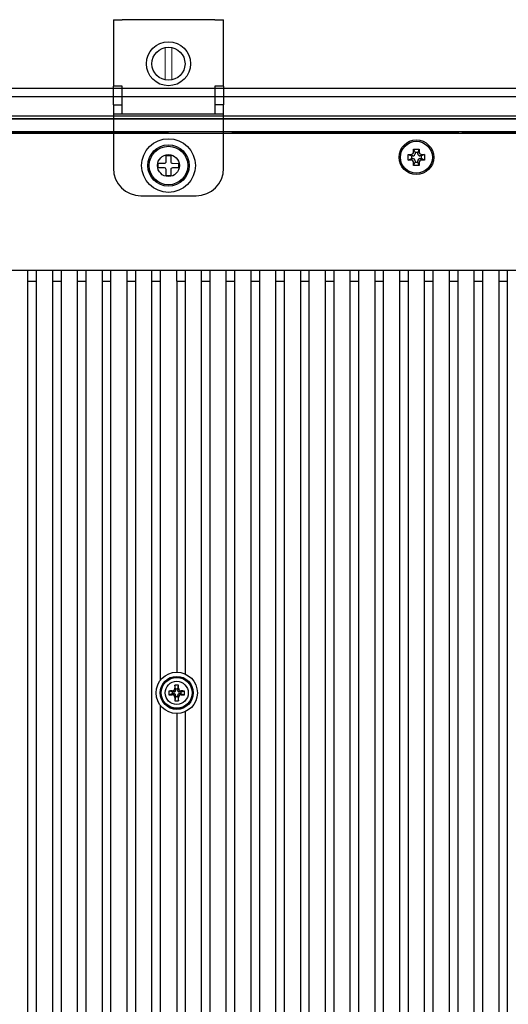
# Model space of a CAD drawing. Extents: x 0 to 1186, y 0 to 805.
# Drawn here: x 897 to 986, y 363 to 542 of the extents above; entities that cross this region are included whole.
import ezdxf

# ---------------------------------------------------------------- set-up
doc = ezdxf.new("R2010")
doc.units = 0
doc.header["$MEASUREMENT"] = 0
for name, color, linetype in [('1_外観図', 7, 'CONTINUOUS'), ('2_外観図(拡張付)', 7, 'CONTINUOUS'), ('3_取付金具', 4, 'CONTINUOUS')]:
    doc.layers.add(name, color=color, linetype=linetype)

msp = doc.modelspace()

# ---------------------------------------------------------------- linework, layer by layer
at = {"layer": '1_外観図'}
for p, q in [((924.11, 529.61), (771.11, 529.61)), ((1077.11, 529.61), (924.11, 529.61)), ((924.11, 528.11), (774.61, 528.11)), ((1073.61, 528.11), (924.11, 528.11)), ((924.11, 524.61), (774.61, 524.61)), ((1073.61, 524.61), (924.11, 524.61)), ((924.11, 524.12), (774.6, 524.12)), ((924.11, 524.01), (774.71, 524.01)), ((1073.61, 524.12), (924.11, 524.12)), ((1073.51, 524.01), (924.11, 524.01)), ((924.11, 521.74), (775.97, 521.74)), ((777.21, 521.51), (924.11, 521.51)), ((924.11, 521.61), (894.61, 521.61)), ((1072.24, 521.74), (924.11, 521.74)), ((924.11, 521.51), (1071.01, 521.51)), ((953.61, 521.61), (935.61, 521.61)), ((953.72, 521.72), (953.61, 521.61)), ((953.61, 521.61), (953.61, 521.51)), ((953.72, 521.72), (954.49, 521.72)), ((953.72, 521.72), (953.72, 521.51)), ((954.61, 521.61), (954.49, 521.72)), ((954.49, 521.51), (954.49, 521.72)), ((968.4, 521.61), (954.61, 521.61)), ((954.61, 521.51), (954.61, 521.61)), ((968.4, 521.61), (968.61, 521.71)), ((968.4, 521.51), (968.4, 521.61)), ((968.61, 521.71), (969.61, 521.71)), ((968.61, 521.51), (968.61, 521.71)), ((969.61, 521.71), (969.61, 521.51)), ((969.61, 521.71), (969.82, 521.61)), ((976.61, 521.61), (969.82, 521.61)), ((969.82, 521.61), (969.82, 521.51)), ((976.72, 521.72), (976.61, 521.61)), ((976.61, 521.61), (976.61, 521.51)), ((977.49, 521.72), (976.72, 521.72)), ((976.72, 521.72), (976.72, 521.51)), ((977.61, 521.61), (977.49, 521.72)), ((977.49, 521.51), (977.49, 521.72)), ((995.51, 521.61), (977.61, 521.61)), ((977.61, 521.51), (977.61, 521.61)), ((967.61, 517.61), (968.11, 517.61)), ((967.61, 517.61), (968.21, 517.36)), ((967.61, 516.61), (967.61, 517.61)), ((968.46, 517.36), (968.21, 517.36)), ((968.21, 517.36), (968.21, 516.86)), ((968.61, 518.11), (968.61, 518.61)), ((968.61, 518.61), (968.86, 518.01)), ((968.61, 518.61), (969.61, 518.61)), ((968.86, 518.01), (968.86, 517.76)), ((969.36, 518.01), (968.86, 518.01)), ((969.61, 518.61), (969.36, 518.01)), ((969.36, 517.76), (969.36, 518.01)), ((969.61, 518.61), (969.61, 518.11)), ((970.01, 517.36), (969.76, 517.36)), ((970.61, 517.61), (970.01, 517.36)), ((970.01, 516.86), (970.01, 517.36)), ((970.11, 517.61), (970.61, 517.61)), ((970.61, 517.61), (970.61, 516.61)), ((967.61, 516.61), (968.21, 516.86)), ((968.11, 516.61), (967.61, 516.61)), ((968.21, 516.86), (968.46, 516.86)), ((968.61, 515.61), (968.86, 516.21)), ((968.61, 515.61), (968.61, 516.11)), ((969.61, 515.61), (968.61, 515.61)), ((968.86, 516.46), (968.86, 516.21)), ((968.86, 516.21), (969.36, 516.21)), ((969.36, 516.21), (969.36, 516.46)), ((969.61, 515.61), (969.36, 516.21)), ((969.61, 516.11), (969.61, 515.61)), ((969.76, 516.86), (970.01, 516.86)), ((970.61, 516.61), (970.01, 516.86)), ((970.61, 516.61), (970.11, 516.61)), ((892.31, 496.61), (1048.21, 496.61)), ((898.61, 354.61), (898.61, 496.61)), ((900.11, 496.61), (900.11, 354.61)), ((903.11, 354.61), (903.11, 496.61)), ((904.61, 496.61), (904.61, 354.61)), ((907.61, 354.61), (907.61, 496.61)), ((909.11, 496.61), (909.11, 354.61)), ((912.11, 354.61), (912.11, 496.61)), ((913.61, 496.61), (913.61, 354.61)), ((916.61, 354.61), (916.61, 496.61)), ((918.11, 496.61), (918.11, 354.61)), ((921.11, 354.61), (921.11, 496.61)), ((922.61, 496.61), (922.61, 494.61)), ((925.61, 494.61), (925.61, 496.61)), ((927.11, 496.61), (927.11, 494.61)), ((930.11, 354.61), (930.11, 496.61)), ((931.61, 496.61), (931.61, 354.61)), ((934.61, 354.61), (934.61, 496.61)), ((936.11, 496.61), (936.11, 354.61)), ((939.11, 354.61), (939.11, 496.61)), ((940.61, 496.61), (940.61, 354.61)), ((943.61, 354.61), (943.61, 496.61)), ((945.11, 496.61), (945.11, 354.61)), ((948.11, 354.61), (948.11, 496.61)), ((949.61, 496.61), (949.61, 354.61)), ((952.61, 354.61), (952.61, 496.61)), ((954.11, 496.61), (954.11, 354.61)), ((957.11, 354.61), (957.11, 496.61)), ((958.61, 496.61), (958.61, 354.61)), ((961.61, 354.61), (961.61, 496.61)), ((963.11, 496.61), (963.11, 354.61)), ((966.11, 354.61), (966.11, 496.61)), ((967.61, 496.61), (967.61, 354.61)), ((970.61, 354.61), (970.61, 496.61)), ((972.11, 496.61), (972.11, 354.61)), ((975.11, 354.61), (975.11, 496.61)), ((976.61, 496.61), (976.61, 354.61)), ((979.61, 354.61), (979.61, 496.61)), ((981.11, 496.61), (981.11, 354.61)), ((984.11, 354.61), (984.11, 496.61)), ((985.61, 496.61), (985.61, 354.61)), ((898.61, 494.61), (900.11, 494.61)), ((903.11, 494.61), (904.61, 494.61)), ((907.61, 494.61), (909.11, 494.61)), ((912.11, 494.61), (913.61, 494.61)), ((916.61, 494.61), (918.11, 494.61)), ((921.11, 494.61), (922.61, 494.61)), ((922.61, 494.61), (922.61, 422.06)), ((925.61, 494.61), (925.61, 423.56)), ((925.61, 494.61), (927.11, 494.61)), ((927.11, 494.61), (927.11, 423.24)), ((930.11, 494.61), (931.61, 494.61)), ((934.61, 494.61), (936.11, 494.61)), ((939.11, 494.61), (940.61, 494.61)), ((943.61, 494.61), (945.11, 494.61)), ((948.11, 494.61), (949.61, 494.61)), ((952.61, 494.61), (954.11, 494.61)), ((957.11, 494.61), (958.61, 494.61)), ((961.61, 494.61), (963.11, 494.61)), ((966.11, 494.61), (967.61, 494.61)), ((970.61, 494.61), (972.11, 494.61)), ((975.11, 494.61), (976.61, 494.61)), ((979.61, 494.61), (981.11, 494.61)), ((984.11, 494.61), (985.61, 494.61)), ((925.26, 420.64), (925.41, 420.21)), ((925.41, 420.56), (925.27, 421.23)), ((925.41, 420.21), (925.41, 420.56)), ((925.41, 420.56), (925.81, 420.56)), ((925.81, 420.56), (925.94, 421.23)), ((925.81, 420.21), (925.95, 420.64)), ((925.81, 420.56), (925.81, 420.21)), ((924.86, 420.01), (924.18, 420.14)), ((924.86, 419.61), (924.18, 419.47)), ((925.21, 420.01), (924.77, 420.15)), ((924.77, 419.46), (925.21, 419.61)), ((924.86, 419.61), (924.86, 420.01)), ((924.86, 420.01), (925.21, 420.01)), ((925.21, 419.61), (924.86, 419.61)), ((925.41, 419.41), (925.26, 418.98)), ((925.41, 419.06), (925.27, 418.39)), ((925.41, 419.06), (925.41, 419.41)), ((925.81, 419.06), (925.41, 419.06)), ((925.81, 419.41), (925.81, 419.06)), ((925.95, 418.98), (925.81, 419.41)), ((925.81, 419.06), (925.94, 418.39)), ((926.44, 420.15), (926.01, 420.01)), ((926.01, 420.01), (926.36, 420.01)), ((926.36, 419.61), (926.01, 419.61)), ((926.01, 419.61), (926.44, 419.46)), ((926.36, 420.01), (927.03, 420.14)), ((926.36, 420.01), (926.36, 419.61)), ((926.36, 419.61), (927.03, 419.47)), ((922.61, 417.56), (922.61, 356.61)), ((925.61, 416.06), (925.61, 356.61)), ((927.11, 416.37), (927.11, 356.61))]:
    msp.add_line(p, q, dxfattribs=at)
for centre, radius in [((969.11, 517.11), 3.15), ((969.11, 517.11), 2.9), ((924.11, 515.61), 2), ((925.61, 419.81), 3.75), ((925.61, 419.81), 3), ((925.61, 419.81), 2.95), ((925.61, 419.81), 2.85), ((925.61, 419.81), 2.8), ((925.61, 419.81), 2.1)]:
    msp.add_circle(centre, radius, dxfattribs=at)
for centre, radius, start, end in [((968.46, 517.76), 0.4, 270, 0), ((969.76, 517.76), 0.4, 180, 270), ((968.46, 516.46), 0.4, 0, 90), ((969.76, 516.46), 0.4, 90, 180), ((992.54, 419.84), 67.29, 178.8161, 179.3188), ((925.61, 406.11), 15.12, 88.7321, 91.2679), ((858.2, 419.83), 67.76, 0.683, 1.1822), ((925.58, 352.4), 67.76, 90.683, 91.1822), ((939.3, 419.81), 15.12, 178.7322, 181.2678), ((925.57, 486.75), 67.29, 268.8161, 269.3188), ((925.21, 420.21), 0.2, 269.9513, 0.0487), ((925.21, 419.41), 0.2, 359.9513, 90.0487), ((993.01, 419.78), 67.76, 180.683, 181.1822), ((926.01, 420.21), 0.2, 179.9513, 270.0487), ((926.01, 419.41), 0.2, 89.9513, 180.0487), ((858.67, 419.78), 67.29, 358.8161, 359.3188), ((925.64, 352.87), 67.29, 88.8161, 89.3188), ((925.63, 487.21), 67.76, 270.683, 271.1822), ((911.91, 419.81), 15.12, 358.7322, 1.2678), ((925.61, 433.5), 15.12, 268.7321, 271.2679)]:
    msp.add_arc(centre, radius, start, end, dxfattribs=at)
for points, knots in [([(968.11, 517.61), (968.24, 517.61), (968.37, 517.66), (968.55, 517.85), (968.61, 517.98), (968.61, 518.11)], [-1, -1, -1, -1, -0.5, -0.5, 0, 0, 0, 0]), ([(969.61, 518.11), (969.61, 517.98), (969.66, 517.85), (969.84, 517.66), (969.98, 517.61), (970.11, 517.61)], [-1, -1, -1, -1, -0.5, -0.5, 0, 0, 0, 0]), ([(968.61, 516.11), (968.61, 516.24), (968.55, 516.37), (968.37, 516.55), (968.24, 516.61), (968.11, 516.61)], [-1, -1, -1, -1, -0.5, -0.5, 0, 0, 0, 0]), ([(970.11, 516.61), (969.98, 516.61), (969.84, 516.55), (969.66, 516.37), (969.61, 516.24), (969.61, 516.11)], [-1, -1, -1, -1, -0.5, -0.5, 0, 0, 0, 0]), ([(924.77, 420.15), (924.81, 420.15), (924.87, 420.16), (924.99, 420.2), (925.12, 420.29), (925.22, 420.42), (925.25, 420.55), (925.26, 420.61), (925.26, 420.64)], [0, 0, 0, 0, 0.124884, 0.250085, 0.500001, 0.749916, 0.875117, 1, 1, 1, 1]), ([(925.95, 420.64), (925.95, 420.61), (925.96, 420.55), (926, 420.42), (926.09, 420.29), (926.22, 420.2), (926.34, 420.16), (926.41, 420.15), (926.44, 420.15)], [0, 0, 0, 0, 0.124884, 0.250085, 0.500001, 0.749916, 0.875117, 1, 1, 1, 1]), ([(925.26, 418.98), (925.26, 419.01), (925.25, 419.07), (925.22, 419.19), (925.12, 419.33), (924.99, 419.42), (924.87, 419.46), (924.81, 419.46), (924.77, 419.46)], [0, 0, 0, 0, 0.124884, 0.250085, 0.500001, 0.749916, 0.875117, 1, 1, 1, 1]), ([(926.44, 419.46), (926.41, 419.46), (926.34, 419.46), (926.22, 419.42), (926.09, 419.33), (926, 419.19), (925.96, 419.07), (925.95, 419.01), (925.95, 418.98)], [0, 0, 0, 0, 0.124884, 0.250085, 0.500001, 0.749916, 0.875117, 1, 1, 1, 1])]:
    msp.add_open_spline(points, degree=3, knots=knots, dxfattribs=at)
at = {"layer": '2_外観図(拡張付)'}
for p, q in [((924.11, 529.61), (771.11, 529.61)), ((1077.11, 529.61), (924.11, 529.61)), ((924.11, 528.11), (774.61, 528.11)), ((1073.61, 528.11), (924.11, 528.11)), ((924.11, 524.61), (774.61, 524.61)), ((1073.61, 524.61), (924.11, 524.61)), ((924.11, 524.12), (774.6, 524.12)), ((924.11, 524.01), (774.71, 524.01)), ((1073.61, 524.12), (924.11, 524.12)), ((1073.51, 524.01), (924.11, 524.01)), ((924.11, 521.74), (775.97, 521.74)), ((777.21, 521.51), (924.11, 521.51)), ((924.11, 521.61), (894.61, 521.61)), ((1072.24, 521.74), (924.11, 521.74)), ((924.11, 521.51), (1071.01, 521.51)), ((953.61, 521.61), (935.61, 521.61)), ((953.72, 521.72), (953.61, 521.61)), ((953.61, 521.61), (953.61, 521.51)), ((953.72, 521.72), (954.49, 521.72)), ((953.72, 521.72), (953.72, 521.51)), ((954.61, 521.61), (954.49, 521.72)), ((954.49, 521.51), (954.49, 521.72)), ((968.4, 521.61), (954.61, 521.61)), ((954.61, 521.51), (954.61, 521.61)), ((968.4, 521.61), (968.61, 521.71)), ((968.4, 521.51), (968.4, 521.61)), ((968.61, 521.71), (969.61, 521.71)), ((968.61, 521.51), (968.61, 521.71)), ((969.61, 521.71), (969.61, 521.51)), ((969.61, 521.71), (969.82, 521.61)), ((976.61, 521.61), (969.82, 521.61)), ((969.82, 521.61), (969.82, 521.51)), ((976.72, 521.72), (976.61, 521.61)), ((976.61, 521.61), (976.61, 521.51)), ((977.49, 521.72), (976.72, 521.72)), ((976.72, 521.72), (976.72, 521.51)), ((977.61, 521.61), (977.49, 521.72)), ((977.49, 521.51), (977.49, 521.72)), ((995.51, 521.61), (977.61, 521.61)), ((977.61, 521.51), (977.61, 521.61)), ((967.61, 517.61), (968.11, 517.61)), ((967.61, 517.61), (968.21, 517.36)), ((967.61, 516.61), (967.61, 517.61)), ((968.46, 517.36), (968.21, 517.36)), ((968.21, 517.36), (968.21, 516.86)), ((968.61, 518.11), (968.61, 518.61)), ((968.61, 518.61), (968.86, 518.01)), ((968.61, 518.61), (969.61, 518.61)), ((968.86, 518.01), (968.86, 517.76)), ((969.36, 518.01), (968.86, 518.01)), ((969.61, 518.61), (969.36, 518.01)), ((969.36, 517.76), (969.36, 518.01)), ((969.61, 518.61), (969.61, 518.11)), ((970.01, 517.36), (969.76, 517.36)), ((970.61, 517.61), (970.01, 517.36)), ((970.01, 516.86), (970.01, 517.36)), ((970.11, 517.61), (970.61, 517.61)), ((970.61, 517.61), (970.61, 516.61)), ((967.61, 516.61), (968.21, 516.86)), ((968.11, 516.61), (967.61, 516.61)), ((968.21, 516.86), (968.46, 516.86)), ((968.61, 515.61), (968.86, 516.21)), ((968.61, 515.61), (968.61, 516.11)), ((969.61, 515.61), (968.61, 515.61)), ((968.86, 516.46), (968.86, 516.21)), ((968.86, 516.21), (969.36, 516.21)), ((969.36, 516.21), (969.36, 516.46)), ((969.61, 515.61), (969.36, 516.21)), ((969.61, 516.11), (969.61, 515.61)), ((969.76, 516.86), (970.01, 516.86)), ((970.61, 516.61), (970.01, 516.86)), ((970.61, 516.61), (970.11, 516.61)), ((892.31, 496.61), (1048.21, 496.61)), ((898.61, 354.61), (898.61, 496.61)), ((900.11, 496.61), (900.11, 354.61)), ((903.11, 354.61), (903.11, 496.61)), ((904.61, 496.61), (904.61, 354.61)), ((907.61, 354.61), (907.61, 496.61)), ((909.11, 496.61), (909.11, 354.61)), ((912.11, 354.61), (912.11, 496.61)), ((913.61, 496.61), (913.61, 354.61)), ((916.61, 354.61), (916.61, 496.61)), ((918.11, 496.61), (918.11, 354.61)), ((921.11, 354.61), (921.11, 496.61)), ((922.61, 496.61), (922.61, 494.61)), ((925.61, 494.61), (925.61, 496.61)), ((927.11, 496.61), (927.11, 494.61)), ((930.11, 354.61), (930.11, 496.61)), ((931.61, 496.61), (931.61, 354.61)), ((934.61, 354.61), (934.61, 496.61)), ((936.11, 496.61), (936.11, 354.61)), ((939.11, 354.61), (939.11, 496.61)), ((940.61, 496.61), (940.61, 354.61)), ((943.61, 354.61), (943.61, 496.61)), ((945.11, 496.61), (945.11, 354.61)), ((948.11, 354.61), (948.11, 496.61)), ((949.61, 496.61), (949.61, 354.61)), ((952.61, 354.61), (952.61, 496.61)), ((954.11, 496.61), (954.11, 354.61)), ((957.11, 354.61), (957.11, 496.61)), ((958.61, 496.61), (958.61, 354.61)), ((961.61, 354.61), (961.61, 496.61)), ((963.11, 496.61), (963.11, 354.61)), ((966.11, 354.61), (966.11, 496.61)), ((967.61, 496.61), (967.61, 354.61)), ((970.61, 354.61), (970.61, 496.61)), ((972.11, 496.61), (972.11, 354.61)), ((975.11, 354.61), (975.11, 496.61)), ((976.61, 496.61), (976.61, 354.61)), ((979.61, 354.61), (979.61, 496.61)), ((981.11, 496.61), (981.11, 354.61)), ((984.11, 354.61), (984.11, 496.61)), ((985.61, 496.61), (985.61, 354.61)), ((898.61, 494.61), (900.11, 494.61)), ((903.11, 494.61), (904.61, 494.61)), ((907.61, 494.61), (909.11, 494.61)), ((912.11, 494.61), (913.61, 494.61)), ((916.61, 494.61), (918.11, 494.61)), ((921.11, 494.61), (922.61, 494.61)), ((922.61, 494.61), (922.61, 422.06)), ((925.61, 494.61), (925.61, 423.56)), ((925.61, 494.61), (927.11, 494.61)), ((927.11, 494.61), (927.11, 423.24)), ((930.11, 494.61), (931.61, 494.61)), ((934.61, 494.61), (936.11, 494.61)), ((939.11, 494.61), (940.61, 494.61)), ((943.61, 494.61), (945.11, 494.61)), ((948.11, 494.61), (949.61, 494.61)), ((952.61, 494.61), (954.11, 494.61)), ((957.11, 494.61), (958.61, 494.61)), ((961.61, 494.61), (963.11, 494.61)), ((966.11, 494.61), (967.61, 494.61)), ((970.61, 494.61), (972.11, 494.61)), ((975.11, 494.61), (976.61, 494.61)), ((979.61, 494.61), (981.11, 494.61)), ((984.11, 494.61), (985.61, 494.61)), ((925.26, 420.64), (925.41, 420.21)), ((925.41, 420.56), (925.27, 421.23)), ((925.41, 420.21), (925.41, 420.56)), ((925.41, 420.56), (925.81, 420.56)), ((925.81, 420.56), (925.94, 421.23)), ((925.81, 420.21), (925.95, 420.64)), ((925.81, 420.56), (925.81, 420.21)), ((924.86, 420.01), (924.18, 420.14)), ((924.86, 419.61), (924.18, 419.47)), ((925.21, 420.01), (924.77, 420.15)), ((924.77, 419.46), (925.21, 419.61)), ((924.86, 419.61), (924.86, 420.01)), ((924.86, 420.01), (925.21, 420.01)), ((925.21, 419.61), (924.86, 419.61)), ((925.41, 419.41), (925.26, 418.98)), ((925.41, 419.06), (925.27, 418.39)), ((925.41, 419.06), (925.41, 419.41)), ((925.81, 419.06), (925.41, 419.06)), ((925.81, 419.41), (925.81, 419.06)), ((925.95, 418.98), (925.81, 419.41)), ((925.81, 419.06), (925.94, 418.39)), ((926.44, 420.15), (926.01, 420.01)), ((926.01, 420.01), (926.36, 420.01)), ((926.36, 419.61), (926.01, 419.61)), ((926.01, 419.61), (926.44, 419.46)), ((926.36, 420.01), (927.03, 420.14)), ((926.36, 420.01), (926.36, 419.61)), ((926.36, 419.61), (927.03, 419.47)), ((922.61, 417.56), (922.61, 356.61)), ((925.61, 416.06), (925.61, 356.61)), ((927.11, 416.37), (927.11, 356.61))]:
    msp.add_line(p, q, dxfattribs=at)
for centre, radius in [((969.11, 517.11), 3.15), ((969.11, 517.11), 2.9), ((924.11, 515.61), 2), ((925.61, 419.81), 3.75), ((925.61, 419.81), 3), ((925.61, 419.81), 2.95), ((925.61, 419.81), 2.85), ((925.61, 419.81), 2.8), ((925.61, 419.81), 2.1)]:
    msp.add_circle(centre, radius, dxfattribs=at)
for centre, radius, start, end in [((968.46, 517.76), 0.4, 270, 0), ((969.76, 517.76), 0.4, 180, 270), ((968.46, 516.46), 0.4, 0, 90), ((969.76, 516.46), 0.4, 90, 180), ((992.54, 419.84), 67.29, 178.8161, 179.3188), ((925.61, 406.11), 15.12, 88.7321, 91.2679), ((858.2, 419.83), 67.76, 0.683, 1.1822), ((925.58, 352.4), 67.76, 90.683, 91.1822), ((939.3, 419.81), 15.12, 178.7322, 181.2678), ((925.57, 486.75), 67.29, 268.8161, 269.3188), ((925.21, 420.21), 0.2, 269.9513, 0.0487), ((925.21, 419.41), 0.2, 359.9513, 90.0487), ((993.01, 419.78), 67.76, 180.683, 181.1822), ((926.01, 420.21), 0.2, 179.9513, 270.0487), ((926.01, 419.41), 0.2, 89.9513, 180.0487), ((858.67, 419.78), 67.29, 358.8161, 359.3188), ((925.64, 352.87), 67.29, 88.8161, 89.3188), ((925.63, 487.21), 67.76, 270.683, 271.1822), ((911.91, 419.81), 15.12, 358.7322, 1.2678), ((925.61, 433.5), 15.12, 268.7321, 271.2679)]:
    msp.add_arc(centre, radius, start, end, dxfattribs=at)
for points, knots in [([(968.11, 517.61), (968.24, 517.61), (968.37, 517.66), (968.55, 517.85), (968.61, 517.98), (968.61, 518.11)], [-1, -1, -1, -1, -0.5, -0.5, 0, 0, 0, 0]), ([(969.61, 518.11), (969.61, 517.98), (969.66, 517.85), (969.84, 517.66), (969.98, 517.61), (970.11, 517.61)], [-1, -1, -1, -1, -0.5, -0.5, 0, 0, 0, 0]), ([(968.61, 516.11), (968.61, 516.24), (968.55, 516.37), (968.37, 516.55), (968.24, 516.61), (968.11, 516.61)], [-1, -1, -1, -1, -0.5, -0.5, 0, 0, 0, 0]), ([(970.11, 516.61), (969.98, 516.61), (969.84, 516.55), (969.66, 516.37), (969.61, 516.24), (969.61, 516.11)], [-1, -1, -1, -1, -0.5, -0.5, 0, 0, 0, 0]), ([(924.77, 420.15), (924.81, 420.15), (924.87, 420.16), (924.99, 420.2), (925.12, 420.29), (925.22, 420.42), (925.25, 420.55), (925.26, 420.61), (925.26, 420.64)], [0, 0, 0, 0, 0.124884, 0.250085, 0.500001, 0.749916, 0.875117, 1, 1, 1, 1]), ([(925.95, 420.64), (925.95, 420.61), (925.96, 420.55), (926, 420.42), (926.09, 420.29), (926.22, 420.2), (926.34, 420.16), (926.41, 420.15), (926.44, 420.15)], [0, 0, 0, 0, 0.124884, 0.250085, 0.500001, 0.749916, 0.875117, 1, 1, 1, 1]), ([(925.26, 418.98), (925.26, 419.01), (925.25, 419.07), (925.22, 419.19), (925.12, 419.33), (924.99, 419.42), (924.87, 419.46), (924.81, 419.46), (924.77, 419.46)], [0, 0, 0, 0, 0.124884, 0.250085, 0.500001, 0.749916, 0.875117, 1, 1, 1, 1]), ([(926.44, 419.46), (926.41, 419.46), (926.34, 419.46), (926.22, 419.42), (926.09, 419.33), (926, 419.19), (925.96, 419.07), (925.95, 419.01), (925.95, 418.98)], [0, 0, 0, 0, 0.124884, 0.250085, 0.500001, 0.749916, 0.875117, 1, 1, 1, 1])]:
    msp.add_open_spline(points, degree=3, knots=knots, dxfattribs=at)
at = {"layer": '3_取付金具'}
for p, q in [((914.11, 542.11), (915.71, 542.11)), ((914.11, 542.11), (914.11, 530.01)), ((932.51, 542.11), (915.71, 542.11)), ((932.51, 542.11), (934.11, 542.11)), ((934.11, 530.01), (934.11, 542.11)), ((915.71, 530.01), (914.11, 530.01)), ((914.11, 526.61), (914.11, 530.01)), ((915.71, 526.61), (915.71, 530.01)), ((932.51, 530.01), (932.51, 526.61)), ((934.11, 530.01), (932.51, 530.01)), ((934.11, 530.01), (934.11, 526.61)), ((914.11, 526.61), (915.71, 526.61)), ((914.11, 526.61), (914.11, 525.01)), ((914.11, 526.61), (915.71, 526.61)), ((915.71, 525.01), (915.71, 526.61)), ((934.11, 526.61), (932.51, 526.61)), ((934.11, 526.61), (932.51, 526.61)), ((932.51, 526.61), (932.51, 525.01)), ((934.11, 525.01), (934.11, 526.61)), ((914.11, 525.01), (915.71, 525.01)), ((914.11, 525.01), (914.11, 515.11)), ((915.71, 525.01), (932.51, 525.01)), ((932.51, 525.01), (934.11, 525.01)), ((934.11, 515.11), (934.11, 525.01)), ((923.69, 516.33), (923.71, 517.46)), ((924.55, 517.45), (924.53, 516.32)), ((922.25, 515.21), (922.26, 516.05)), ((923.38, 515.2), (922.25, 515.21)), ((922.26, 516.05), (923.39, 516.04)), ((925.95, 515.17), (924.82, 515.18)), ((924.83, 516.02), (925.96, 516.01)), ((925.96, 516.01), (925.95, 515.17)), ((923.67, 513.76), (923.68, 514.89)), ((924.52, 514.88), (924.51, 513.75)), ((919.11, 510.11), (929.11, 510.11))]:
    msp.add_line(p, q, dxfattribs=at)
at = {"layer": '3_取付金具', "linetype": 'Continuous', "lineweight": 15}
for p, q in [((923.51, 537.05), (923.51, 531.17)), ((924.71, 531.17), (924.71, 537.05))]:
    msp.add_line(p, q, dxfattribs=at)
at = {"layer": '3_取付金具'}
for centre, radius in [((924.11, 534.11), 4), ((924.11, 515.61), 4.88), ((924.11, 515.61), 3.75), ((924.11, 515.61), 3.5)]:
    msp.add_circle(centre, radius, dxfattribs=at)
at = {"layer": '3_取付金具', "ltscale": 4}
msp.add_circle((924.11, 534.11), 3, dxfattribs=at)
at = {"layer": '3_取付金具'}
for centre, radius, start, end in [((923.38, 514.9), 0.3, 359.3929, 89.3927), ((923.39, 516.34), 0.3, 269.3927, 359.393), ((924.82, 514.88), 0.3, 89.3927, 179.3929), ((924.83, 516.32), 0.3, 179.3929, 269.3933), ((919.11, 515.11), 5, 180, 270), ((929.11, 515.11), 5, 270, 0)]:
    msp.add_arc(centre, radius, start, end, dxfattribs=at)
for points, knots in [([(923.71, 517.46), (923.85, 517.46), (924.13, 517.46), (924.41, 517.45), (924.55, 517.45)], [0, 0, 0, 0, 0.500001, 1, 1, 1, 1]), ([(924.51, 513.75), (924.37, 513.76), (924.09, 513.76), (923.81, 513.76), (923.67, 513.76)], [0, 0, 0, 0, 0.5, 1, 1, 1, 1])]:
    msp.add_open_spline(points, degree=3, knots=knots, dxfattribs=at)

doc.saveas('drawing.dxf')
